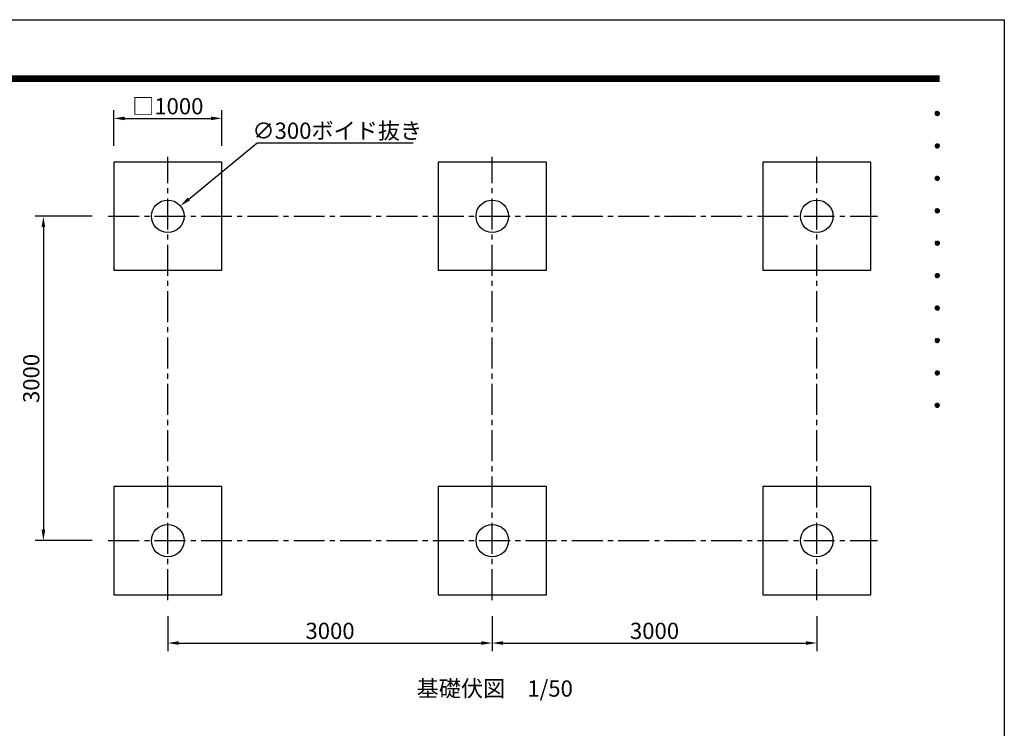
# Model space of a CAD drawing. Extents: x 0 to 21000, y 0 to 14850.
# Drawn here: x 11897 to 21000, y 8296 to 14850 of the extents above; entities that cross this region are included whole.
import ezdxf
from ezdxf.enums import TextEntityAlignment as Align

# ---------------------------------------------------------------- set-up
doc = ezdxf.new("R2010")
doc.units = 0
doc.header["$LTSCALE"] = 15
doc.linetypes.add('CENTER2', pattern=[28.575, 19.05, -3.175, 3.175, -3.175])
doc.layers.get('0').update_dxf_attribs({"linetype": 'CONTINUOUS'})
doc.layers.get('DEFPOINTS').update_dxf_attribs({"linetype": 'CONTINUOUS'})
for name, color, linetype in [('P019', 71, 'CONTINUOUS'), ('P_1CENTER', 2, 'CONTINUOUS'), ('P_2DIM', 6, 'CONTINUOUS'), ('P_3TEXT', 60, 'CONTINUOUS'), ('P_5DRAWFRAME', 104, 'CONTINUOUS')]:
    doc.layers.add(name, color=color, linetype=linetype)
doc.styles.add('BIGFONT', font='simplex.shx', dxfattribs={"bigfont": 'bigfont.shx'})
doc.dimstyles.new('DIMBIGFONT$0', dxfattribs={"dimscale": 50, "dimtxt": 3, "dimasz": 2, "dimexe": 1.5, "dimexo": 3, "dimgap": 0.75, "dimtad": 1, "dimdec": 1, "dimdsep": 46, "dimtxsty": 'BIGFONT', "dimsah": 1, "dimcen": 0, "dimclrt": 230, "dimadec": 1, "dimazin": 2, "dimtfac": 0.6, "dimtdec": 1, "dimtofl": 0, "dimtmove": 2, "dimatfit": 3, "dimfxl": 0, "dimtvp": 1, "dimtolj": 1, "dimarcsym": 0})
doc.dimstyles.new('DIMBIGFONT$3', dxfattribs={"dimscale": 50, "dimtxt": 3, "dimasz": 2, "dimexe": 1.5, "dimexo": 3, "dimgap": 0.75, "dimtad": 1, "dimtih": 1, "dimtoh": 1, "dimdec": 1, "dimdsep": 46, "dimtxsty": 'BIGFONT', "dimsah": 1, "dimcen": 0, "dimclrt": 230, "dimadec": 1, "dimazin": 2, "dimtfac": 0.6, "dimtdec": 1, "dimtofl": 0, "dimtmove": 0, "dimatfit": 0, "dimfxl": 0, "dimtvp": 1, "dimtolj": 1, "dimarcsym": 0})

# ---------------------------------------------------------------- blocks, each defined once
blk = doc.blocks.new('*D9')
at = {"layer": 'DEFPOINTS', "color": 0}
for p in [(13382.2, 13126.9), (13150.2, 12936.6)]:
    blk.add_point(p, dxfattribs=at)
at = {"layer": 'P_2DIM', "color": 0, "lineweight": -2}
for p, q in [((13459.5, 13190.3), (14093.6, 13710.4)), ((14093.6, 13710.4), (15535.4, 13710.4))]:
    blk.add_line(p, q, dxfattribs=at)
at = {"layer": 'P_2DIM', "color": 0}
blk.add_solid([(13448.9, 13203.2), (13470.1, 13177.4), (13382.2, 13126.9)], dxfattribs=at)
at = {"layer": 'P_2DIM', "color": 230, "insert": (14833.3, 13822.9), "char_height": 150, "attachment_point": 5, "style": 'BIGFONT'}
blk.add_mtext('\\A1;∅300ボイド抜き', dxfattribs=at)
blk = doc.blocks.new('*D10')
at = {"layer": 'DEFPOINTS', "color": 0}
for p in [(13266.3, 9484.5), (16266.3, 9484.5), (16266.3, 9084.5)]:
    blk.add_point(p, dxfattribs=at)
at = {"layer": 'P_2DIM', "color": 0, "lineweight": -2}
for p, q in [((13266.3, 9334.5), (13266.3, 9009.5)), ((16266.3, 9334.5), (16266.3, 9009.5)), ((13366.3, 9084.5), (16166.3, 9084.5))]:
    blk.add_line(p, q, dxfattribs=at)
at = {"layer": 'P_2DIM', "color": 0}
for points in [[(13366.3, 9101.1), (13366.3, 9067.8), (13266.3, 9084.5)], [(16166.3, 9101.1), (16166.3, 9067.8), (16266.3, 9084.5)]]:
    blk.add_solid(points, dxfattribs=at)
at = {"layer": 'P_2DIM', "color": 230, "insert": (14766.3, 9197), "char_height": 150, "attachment_point": 5, "style": 'BIGFONT'}
blk.add_mtext('\\A1;3000', dxfattribs=at)
blk = doc.blocks.new('*D11')
at = {"layer": 'DEFPOINTS', "color": 0}
for p in [(13766.2, 13937.2), (12766.2, 13531.7), (13766.2, 13531.7)]:
    blk.add_point(p, dxfattribs=at)
at = {"layer": 'P_2DIM', "color": 0, "lineweight": -2}
for p, q in [((12766.2, 13681.7), (12766.2, 14012.2)), ((12866.2, 13937.2), (13666.2, 13937.2)), ((13766.2, 13681.7), (13766.2, 14012.2))]:
    blk.add_line(p, q, dxfattribs=at)
at = {"layer": 'P_2DIM', "color": 0}
for points in [[(12866.2, 13953.9), (12866.2, 13920.5), (12766.2, 13937.2)], [(13666.2, 13953.9), (13666.2, 13920.5), (13766.2, 13937.2)]]:
    blk.add_solid(points, dxfattribs=at)
at = {"layer": 'P_2DIM', "color": 230, "insert": (13266.2, 14049.7), "char_height": 150, "attachment_point": 5, "style": 'BIGFONT'}
blk.add_mtext('\\A1;□1000', dxfattribs=at)
blk = doc.blocks.new('*D12')
at = {"layer": 'DEFPOINTS', "color": 0}
for p in [(16266.3, 9484.5), (19266.3, 9484.5), (19266.3, 9084.5)]:
    blk.add_point(p, dxfattribs=at)
at = {"layer": 'P_2DIM', "color": 0, "lineweight": -2}
for p, q in [((16266.3, 9334.5), (16266.3, 9009.5)), ((19266.3, 9334.5), (19266.3, 9009.5)), ((16366.3, 9084.5), (19166.3, 9084.5))]:
    blk.add_line(p, q, dxfattribs=at)
at = {"layer": 'P_2DIM', "color": 0}
for points in [[(16366.3, 9101.1), (16366.3, 9067.8), (16266.3, 9084.5)], [(19166.3, 9101.1), (19166.3, 9067.8), (19266.3, 9084.5)]]:
    blk.add_solid(points, dxfattribs=at)
at = {"layer": 'P_2DIM', "color": 230, "insert": (17766.3, 9197), "char_height": 150, "attachment_point": 5, "style": 'BIGFONT'}
blk.add_mtext('\\A1;3000', dxfattribs=at)
blk = doc.blocks.new('*D18')
at = {"layer": 'DEFPOINTS', "color": 0}
for p in [(12716.2, 13031.7), (12116.2, 10031.7), (12716.2, 10031.7)]:
    blk.add_point(p, dxfattribs=at)
at = {"layer": 'P_2DIM', "color": 0, "lineweight": -2}
for p, q in [((12566.2, 13031.7), (12041.2, 13031.7)), ((12116.2, 12931.7), (12116.2, 10131.7)), ((12566.2, 10031.7), (12041.2, 10031.7))]:
    blk.add_line(p, q, dxfattribs=at)
at = {"layer": 'P_2DIM', "color": 0}
for points in [[(12099.5, 12931.7), (12132.9, 12931.7), (12116.2, 13031.7)], [(12099.5, 10131.7), (12132.9, 10131.7), (12116.2, 10031.7)]]:
    blk.add_solid(points, dxfattribs=at)
at = {"layer": 'P_2DIM', "color": 230, "insert": (12003.7, 11531.7), "char_height": 150, "attachment_point": 5, "rotation": 90, "style": 'BIGFONT'}
blk.add_mtext('\\A1;3000', dxfattribs=at)
blk = doc.blocks.new('DFP3')
at = {"color": 0}
for p, q in [((21.5, 286.6), (408, 286.6)), ((21.5, 286.55), (408, 286.55)), ((21.5, 286.5), (408, 286.5)), ((21.5, 286.45), (408, 286.45)), ((21.5, 286.4), (408, 286.4)), ((408, 286.35), (21.5, 286.35)), ((21.5, 286.3), (408, 286.3)), ((408, 286.25), (21.5, 286.25)), ((21.5, 286.2), (408, 286.2)), ((408, 286.15), (21.5, 286.15)), ((21.5, 286.1), (408, 286.1)), ((21.5, 286.05), (408, 286.05)), ((21.5, 286), (408, 286)), ((21.5, 285.95), (408, 285.95)), ((21.5, 285.9), (408, 285.9)), ((21.5, 285.85), (408, 285.85)), ((21.5, 285.8), (408, 285.8)), ((21.5, 285.75), (408, 285.75)), ((21.5, 285.7), (408, 285.7)), ((408, 285.65), (21.5, 285.65)), ((21.5, 285.6), (408, 285.6)), ((407.2, 279.65), (407.6, 280.05)), ((407.2, 279.65), (407.6, 279.25)), ((407.21, 279.73), (407.52, 280.04)), ((407.21, 279.58), (407.67, 280.04)), ((407.21, 279.72), (407.67, 279.26)), ((407.21, 279.57), (407.52, 279.26)), ((407.22, 279.53), (407.72, 280.03)), ((407.22, 279.77), (407.72, 279.27)), ((407.24, 279.48), (407.77, 280.01)), ((407.24, 279.82), (407.77, 279.29)), ((407.25, 279.84), (407.41, 280)), ((407.25, 279.46), (407.41, 279.3)), ((407.26, 279.43), (407.82, 279.99)), ((407.26, 279.87), (407.82, 279.31)), ((407.29, 279.39), (407.86, 279.96)), ((407.29, 279.91), (407.86, 279.34)), ((407.33, 279.94), (407.89, 279.38)), ((407.33, 279.36), (407.89, 279.92)), ((407.37, 279.98), (407.93, 279.42)), ((407.37, 279.32), (407.93, 279.88)), ((407.41, 280), (407.95, 279.46)), ((407.41, 279.3), (407.95, 279.84)), ((407.46, 280.03), (407.98, 279.51)), ((407.46, 279.27), (407.98, 279.79)), ((407.52, 280.04), (407.99, 279.57)), ((407.52, 279.26), (407.99, 279.73)), ((407.58, 280.05), (408, 279.63)), ((407.58, 279.25), (408, 279.67)), ((407.65, 280.05), (408, 279.7)), ((407.65, 279.25), (408, 279.6)), ((407.75, 280.02), (407.97, 279.8)), ((407.75, 279.28), (407.97, 279.5)), ((407.2, 273.65), (407.6, 274.05)), ((407.2, 273.65), (407.6, 273.25)), ((407.21, 273.73), (407.52, 274.04)), ((407.21, 273.58), (407.67, 274.04)), ((407.21, 273.72), (407.67, 273.26)), ((407.21, 273.57), (407.52, 273.26)), ((407.22, 273.53), (407.72, 274.03)), ((407.22, 273.77), (407.72, 273.27)), ((407.24, 273.48), (407.77, 274.01)), ((407.24, 273.82), (407.77, 273.29)), ((407.25, 273.84), (407.41, 274)), ((407.25, 273.46), (407.41, 273.3)), ((407.26, 273.43), (407.82, 273.99)), ((407.26, 273.87), (407.82, 273.31)), ((407.29, 273.39), (407.86, 273.96)), ((407.29, 273.91), (407.86, 273.34)), ((407.33, 273.94), (407.89, 273.38)), ((407.33, 273.36), (407.89, 273.92)), ((407.37, 273.98), (407.93, 273.42)), ((407.37, 273.32), (407.93, 273.88)), ((407.41, 274), (407.95, 273.46)), ((407.41, 273.3), (407.95, 273.84)), ((407.46, 274.03), (407.98, 273.51)), ((407.46, 273.27), (407.98, 273.79)), ((407.52, 274.04), (407.99, 273.57)), ((407.52, 273.26), (407.99, 273.73)), ((407.58, 274.05), (408, 273.63)), ((407.58, 273.25), (408, 273.67)), ((407.65, 274.05), (408, 273.7)), ((407.65, 273.25), (408, 273.6)), ((407.75, 274.02), (407.97, 273.8)), ((407.75, 273.28), (407.97, 273.5)), ((407.2, 267.65), (407.6, 268.05)), ((407.2, 267.65), (407.6, 267.25)), ((407.21, 267.73), (407.52, 268.04)), ((407.21, 267.58), (407.67, 268.04)), ((407.21, 267.72), (407.67, 267.26)), ((407.22, 267.53), (407.72, 268.03)), ((407.22, 267.77), (407.72, 267.27)), ((407.24, 267.48), (407.77, 268.01)), ((407.24, 267.82), (407.77, 267.29)), ((407.25, 267.84), (407.41, 268)), ((407.26, 267.43), (407.82, 267.99)), ((407.26, 267.87), (407.82, 267.31)), ((407.29, 267.39), (407.86, 267.96)), ((407.29, 267.91), (407.86, 267.34)), ((407.33, 267.94), (407.89, 267.38)), ((407.33, 267.36), (407.89, 267.92)), ((407.37, 267.98), (407.93, 267.42)), ((407.37, 267.32), (407.93, 267.88)), ((407.41, 268), (407.95, 267.46)), ((407.41, 267.3), (407.95, 267.84)), ((407.46, 268.03), (407.98, 267.51)), ((407.46, 267.27), (407.98, 267.79)), ((407.52, 268.04), (407.99, 267.57)), ((407.52, 267.26), (407.99, 267.73)), ((407.58, 268.05), (408, 267.63)), ((407.58, 267.25), (408, 267.67)), ((407.65, 268.05), (408, 267.7)), ((407.75, 268.02), (407.97, 267.8)), ((407.21, 267.57), (407.52, 267.26)), ((407.25, 267.46), (407.41, 267.3)), ((407.65, 267.25), (408, 267.6)), ((407.75, 267.28), (407.97, 267.5)), ((407.2, 261.65), (407.6, 262.05)), ((407.2, 261.65), (407.6, 261.25)), ((407.21, 261.73), (407.52, 262.04)), ((407.21, 261.58), (407.67, 262.04)), ((407.21, 261.72), (407.67, 261.26)), ((407.21, 261.57), (407.52, 261.26)), ((407.22, 261.53), (407.72, 262.03)), ((407.22, 261.77), (407.72, 261.27)), ((407.24, 261.48), (407.77, 262.01)), ((407.24, 261.82), (407.77, 261.29)), ((407.25, 261.84), (407.41, 262)), ((407.25, 261.46), (407.41, 261.3)), ((407.26, 261.43), (407.82, 261.99)), ((407.26, 261.87), (407.82, 261.31)), ((407.29, 261.39), (407.86, 261.96)), ((407.29, 261.91), (407.86, 261.34)), ((407.33, 261.94), (407.89, 261.38)), ((407.33, 261.36), (407.89, 261.92)), ((407.37, 261.98), (407.93, 261.42)), ((407.37, 261.32), (407.93, 261.88)), ((407.41, 262), (407.95, 261.46)), ((407.41, 261.3), (407.95, 261.84)), ((407.46, 262.03), (407.98, 261.51)), ((407.46, 261.27), (407.98, 261.79)), ((407.52, 262.04), (407.99, 261.57)), ((407.52, 261.26), (407.99, 261.73)), ((407.58, 262.05), (408, 261.63)), ((407.58, 261.25), (408, 261.67)), ((407.65, 262.05), (408, 261.7)), ((407.65, 261.25), (408, 261.6)), ((407.75, 262.02), (407.97, 261.8)), ((407.75, 261.28), (407.97, 261.5)), ((407.2, 255.65), (407.6, 256.05)), ((407.2, 255.65), (407.6, 255.25)), ((407.21, 255.73), (407.52, 256.04)), ((407.21, 255.58), (407.67, 256.04)), ((407.21, 255.72), (407.67, 255.26)), ((407.21, 255.57), (407.52, 255.26)), ((407.22, 255.53), (407.72, 256.03)), ((407.22, 255.77), (407.72, 255.27)), ((407.24, 255.48), (407.77, 256.01)), ((407.24, 255.82), (407.77, 255.29)), ((407.25, 255.84), (407.41, 256)), ((407.25, 255.46), (407.41, 255.3)), ((407.26, 255.43), (407.82, 255.99)), ((407.26, 255.87), (407.82, 255.31)), ((407.29, 255.39), (407.86, 255.96)), ((407.29, 255.91), (407.86, 255.34)), ((407.33, 255.94), (407.89, 255.38)), ((407.33, 255.36), (407.89, 255.92)), ((407.37, 255.98), (407.93, 255.42)), ((407.37, 255.32), (407.93, 255.88)), ((407.41, 256), (407.95, 255.46)), ((407.41, 255.3), (407.95, 255.84)), ((407.46, 256.03), (407.98, 255.51)), ((407.46, 255.27), (407.98, 255.79)), ((407.52, 256.04), (407.99, 255.57)), ((407.52, 255.26), (407.99, 255.73)), ((407.58, 256.05), (408, 255.63)), ((407.58, 255.25), (408, 255.67)), ((407.65, 256.05), (408, 255.7)), ((407.65, 255.25), (408, 255.6)), ((407.75, 256.02), (407.97, 255.8)), ((407.75, 255.28), (407.97, 255.5)), ((407.2, 249.65), (407.6, 250.05)), ((407.2, 249.65), (407.6, 249.25)), ((407.21, 249.73), (407.52, 250.04)), ((407.21, 249.58), (407.67, 250.04)), ((407.21, 249.72), (407.67, 249.26)), ((407.21, 249.57), (407.52, 249.26)), ((407.22, 249.53), (407.72, 250.03)), ((407.22, 249.77), (407.72, 249.27)), ((407.24, 249.48), (407.77, 250.01)), ((407.24, 249.82), (407.77, 249.29)), ((407.25, 249.84), (407.41, 250)), ((407.25, 249.46), (407.41, 249.3)), ((407.26, 249.43), (407.82, 249.99)), ((407.26, 249.87), (407.82, 249.31)), ((407.29, 249.39), (407.86, 249.96)), ((407.29, 249.91), (407.86, 249.34)), ((407.33, 249.94), (407.89, 249.38)), ((407.33, 249.36), (407.89, 249.92)), ((407.37, 249.98), (407.93, 249.42)), ((407.37, 249.32), (407.93, 249.88)), ((407.41, 250), (407.95, 249.46)), ((407.41, 249.3), (407.95, 249.84)), ((407.46, 250.03), (407.98, 249.51)), ((407.46, 249.27), (407.98, 249.79)), ((407.52, 250.04), (407.99, 249.57)), ((407.52, 249.26), (407.99, 249.73)), ((407.58, 250.05), (408, 249.63)), ((407.58, 249.25), (408, 249.67)), ((407.65, 250.05), (408, 249.7)), ((407.65, 249.25), (408, 249.6)), ((407.75, 250.02), (407.97, 249.8)), ((407.75, 249.28), (407.97, 249.5)), ((407.2, 243.65), (407.6, 244.05)), ((407.21, 243.73), (407.52, 244.04)), ((407.21, 243.58), (407.67, 244.04)), ((407.22, 243.53), (407.72, 244.03)), ((407.24, 243.48), (407.77, 244.01)), ((407.25, 243.84), (407.41, 244)), ((407.26, 243.43), (407.82, 243.99)), ((407.37, 243.98), (407.93, 243.42)), ((407.41, 244), (407.95, 243.46)), ((407.46, 244.03), (407.98, 243.51)), ((407.52, 244.04), (407.99, 243.57)), ((407.58, 244.05), (408, 243.63)), ((407.65, 244.05), (408, 243.7)), ((407.75, 244.02), (407.97, 243.8)), ((407.2, 243.65), (407.6, 243.25)), ((407.21, 243.72), (407.67, 243.26)), ((407.21, 243.57), (407.52, 243.26)), ((407.22, 243.77), (407.72, 243.27)), ((407.24, 243.82), (407.77, 243.29)), ((407.25, 243.46), (407.41, 243.3)), ((407.26, 243.87), (407.82, 243.31)), ((407.29, 243.39), (407.86, 243.96)), ((407.29, 243.91), (407.86, 243.34)), ((407.33, 243.94), (407.89, 243.38)), ((407.33, 243.36), (407.89, 243.92)), ((407.37, 243.32), (407.93, 243.88)), ((407.41, 243.3), (407.95, 243.84)), ((407.46, 243.27), (407.98, 243.79)), ((407.52, 243.26), (407.99, 243.73)), ((407.58, 243.25), (408, 243.67)), ((407.65, 243.25), (408, 243.6)), ((407.75, 243.28), (407.97, 243.5)), ((407.2, 237.65), (407.6, 238.05)), ((407.2, 237.65), (407.6, 237.25)), ((407.21, 237.73), (407.52, 238.04)), ((407.21, 237.58), (407.67, 238.04)), ((407.21, 237.72), (407.67, 237.26)), ((407.21, 237.57), (407.52, 237.26)), ((407.22, 237.53), (407.72, 238.03)), ((407.22, 237.77), (407.72, 237.27)), ((407.24, 237.48), (407.77, 238.01)), ((407.24, 237.82), (407.77, 237.29)), ((407.25, 237.84), (407.41, 238)), ((407.25, 237.46), (407.41, 237.3)), ((407.26, 237.43), (407.82, 237.99)), ((407.26, 237.87), (407.82, 237.31)), ((407.29, 237.39), (407.86, 237.96)), ((407.29, 237.91), (407.86, 237.34)), ((407.33, 237.94), (407.89, 237.38)), ((407.33, 237.36), (407.89, 237.92)), ((407.37, 237.98), (407.93, 237.42)), ((407.37, 237.32), (407.93, 237.88)), ((407.41, 238), (407.95, 237.46)), ((407.41, 237.3), (407.95, 237.84)), ((407.46, 238.03), (407.98, 237.51)), ((407.46, 237.27), (407.98, 237.79)), ((407.52, 238.04), (407.99, 237.57)), ((407.52, 237.26), (407.99, 237.73)), ((407.58, 238.05), (408, 237.63)), ((407.58, 237.25), (408, 237.67)), ((407.65, 238.05), (408, 237.7)), ((407.65, 237.25), (408, 237.6)), ((407.75, 238.02), (407.97, 237.8)), ((407.75, 237.28), (407.97, 237.5)), ((407.2, 231.65), (407.6, 232.05)), ((407.2, 231.65), (407.6, 231.25)), ((407.21, 231.73), (407.52, 232.04)), ((407.21, 231.58), (407.67, 232.04)), ((407.21, 231.72), (407.67, 231.26)), ((407.21, 231.57), (407.52, 231.26)), ((407.22, 231.53), (407.72, 232.03)), ((407.22, 231.77), (407.72, 231.27)), ((407.24, 231.48), (407.77, 232.01)), ((407.24, 231.82), (407.77, 231.29)), ((407.25, 231.84), (407.41, 232)), ((407.25, 231.46), (407.41, 231.3)), ((407.26, 231.43), (407.82, 231.99)), ((407.26, 231.87), (407.82, 231.31)), ((407.29, 231.39), (407.86, 231.96)), ((407.29, 231.91), (407.86, 231.34)), ((407.33, 231.94), (407.89, 231.38)), ((407.33, 231.36), (407.89, 231.92)), ((407.37, 231.98), (407.93, 231.42)), ((407.37, 231.32), (407.93, 231.88)), ((407.41, 232), (407.95, 231.46)), ((407.41, 231.3), (407.95, 231.84)), ((407.46, 232.03), (407.98, 231.51)), ((407.46, 231.27), (407.98, 231.79)), ((407.52, 232.04), (407.99, 231.57)), ((407.52, 231.26), (407.99, 231.73)), ((407.58, 232.05), (408, 231.63)), ((407.58, 231.25), (408, 231.67)), ((407.65, 232.05), (408, 231.7)), ((407.65, 231.25), (408, 231.6)), ((407.75, 232.02), (407.97, 231.8)), ((407.75, 231.28), (407.97, 231.5)), ((407.2, 225.65), (407.6, 226.05)), ((407.21, 225.73), (407.52, 226.04)), ((407.21, 225.58), (407.67, 226.04)), ((407.22, 225.53), (407.72, 226.03)), ((407.22, 225.77), (407.72, 225.27)), ((407.24, 225.48), (407.77, 226.01)), ((407.24, 225.82), (407.77, 225.29)), ((407.25, 225.84), (407.41, 226)), ((407.26, 225.43), (407.82, 225.99)), ((407.26, 225.87), (407.82, 225.31)), ((407.29, 225.39), (407.86, 225.96)), ((407.29, 225.91), (407.86, 225.34)), ((407.33, 225.94), (407.89, 225.38)), ((407.33, 225.36), (407.89, 225.92)), ((407.37, 225.98), (407.93, 225.42)), ((407.37, 225.32), (407.93, 225.88)), ((407.41, 226), (407.95, 225.46)), ((407.41, 225.3), (407.95, 225.84)), ((407.46, 226.03), (407.98, 225.51)), ((407.46, 225.27), (407.98, 225.79)), ((407.52, 226.04), (407.99, 225.57)), ((407.58, 226.05), (408, 225.63)), ((407.65, 226.05), (408, 225.7)), ((407.75, 226.02), (407.97, 225.8)), ((407.2, 225.65), (407.6, 225.25)), ((407.21, 225.72), (407.67, 225.26)), ((407.21, 225.57), (407.52, 225.26)), ((407.25, 225.46), (407.41, 225.3)), ((407.52, 225.26), (407.99, 225.73)), ((407.58, 225.25), (408, 225.67)), ((407.65, 225.25), (408, 225.6)), ((407.75, 225.28), (407.97, 225.5))]:
    blk.add_line(p, q, dxfattribs=at)
at = {"layer": 'DEFPOINTS', "color": 0}
for p, q in [((0, 297), (420, 297)), ((420, 297), (420, 0))]:
    blk.add_line(p, q, dxfattribs=at)
at = {"color": 83, "ltscale": 0.5, "style": 'BIGFONT', "flags": 8}
for tag, p in [('REV04', (26.47, 27.61)), ('REV03', (26.47, 21.7)), ('REV02', (26.47, 15.58)), ('REV01', (26.47, 10.33))]:
    blk.add_attdef(tag, text='', height=2, dxfattribs=at).set_placement(p, align=Align.BOTTOM_LEFT)
for tag, p in [('REVD4', (80.98, 27.61)), ('R4D', (92.67, 27.61)), ('R4C', (101.8, 27.61)), ('R4A', (110.92, 27.61)), ('REVD3', (80.98, 21.7)), ('R3D', (92.67, 21.7)), ('R3C', (101.8, 21.7)), ('R3A', (110.92, 21.7)), ('REVD2', (80.98, 15.58)), ('R2D', (92.67, 15.58)), ('R2C', (101.8, 15.58)), ('R2A', (110.92, 15.58)), ('REVD1', (80.98, 10.33)), ('R1D', (92.67, 10.33)), ('R1C', (101.8, 10.33)), ('R1A', (110.92, 10.33))]:
    blk.add_attdef(tag, text='', height=2, dxfattribs=at).set_placement(p, align=Align.BOTTOM_CENTER)
at = {"color": 83, "style": 'BIGFONT'}
for tag, height, p in [('PROJECT1', 4, (283.38, 25.6)), ('DATE', 3, (344.68, 25.84)), ('SCALE', 3, (379.68, 25.84)), ('PROJECT2', 4, (284.2, 17.84)), ('PROJECT3', 4, (284.2, 10.57)), ('DWGNO', 3, (358.68, 10.57))]:
    blk.add_attdef(tag, text='', height=height, dxfattribs=at).set_placement(p, align=Align.BOTTOM_CENTER)

msp = doc.modelspace()

# ---------------------------------------------------------------- linework, layer by layer
at = {"layer": 'P019'}
for points in [[(12766.2, 12531.74), (13766.2, 12531.74), (13766.2, 13531.74), (12766.2, 13531.74)], [(15766.2, 12531.74), (16766.2, 12531.74), (16766.2, 13531.74), (15766.2, 13531.74)], [(18766.2, 12531.74), (19766.2, 12531.74), (19766.2, 13531.74), (18766.2, 13531.74)], [(12766.2, 9531.74), (13766.2, 9531.74), (13766.2, 10531.74), (12766.2, 10531.74)], [(15766.2, 9531.74), (16766.2, 9531.74), (16766.2, 10531.74), (15766.2, 10531.74)], [(18766.2, 9531.74), (19766.2, 9531.74), (19766.2, 10531.74), (18766.2, 10531.74)]]:
    msp.add_lwpolyline(points, close=True, dxfattribs=at)
for centre in [(13266.2, 13031.74), (16266.2, 13031.74), (19266.2, 13031.74), (13266.2, 10031.74), (16266.2, 10031.74), (19266.2, 10031.74)]:
    msp.add_circle(centre, 150, dxfattribs=at)
at = {"layer": 'P_1CENTER', "linetype": 'CENTER2'}
for p, q in [((13266.2, 9481.74), (13266.2, 13581.74)), ((16266.2, 9481.74), (16266.2, 13581.74)), ((19266.2, 9481.74), (19266.2, 13581.74)), ((12716.2, 13031.74), (19826.5, 13031.74)), ((12716.2, 10031.74), (19826.5, 10031.74))]:
    msp.add_line(p, q, dxfattribs=at)

# ---------------------------------------------------------------- block references
at = {"layer": 'P_5DRAWFRAME', "xscale": 50, "yscale": 50, "zscale": 50}
msp.add_blockref('DFP3', (0, 0), dxfattribs=at)

# ---------------------------------------------------------------- texts
at = {"layer": 'P_3TEXT', "style": 'BIGFONT'}
msp.add_text('基礎伏図\u30001/50', height=150, dxfattribs=at).set_placement((15567.19, 8588.56))

# ---------------------------------------------------------------- dimensions: what is measured, and where the dimension line sits
at = {"layer": 'P_2DIM'}
dim = msp.add_linear_dim(base=(13766.2, 13937.2), p1=(12766.2, 13531.74), p2=(13766.2, 13531.74), text='□<>', dimstyle='DIMBIGFONT$0', dxfattribs=at)
dim.commit()
dim.dimension.update_dxf_attribs({"geometry": '*D11', "text_midpoint": (13266.2, 14049.7)})
dim = msp.add_diameter_dim_2p(p1=(13150.22, 12936.62), p2=(13382.18, 13126.86), text='<>ボイド抜き', dimstyle='DIMBIGFONT$3', dxfattribs=at)
dim.commit()
dim.dimension.update_dxf_attribs({"geometry": '*D9', "text_midpoint": (14833.26, 13710.36), "dimtype": 163})
dim = msp.add_linear_dim(base=(12116.2, 10031.74), p1=(12716.2, 13031.74), p2=(12716.2, 10031.74), angle=90, dimstyle='DIMBIGFONT$0', dxfattribs=at)
dim.commit()
dim.dimension.update_dxf_attribs({"geometry": '*D18', "text_midpoint": (12003.7, 11531.74)})
for base, p1, p2, picture, middle in [((16266.27, 9084.46), (13266.27, 9484.46), (16266.27, 9484.46), '*D10', (14766.27, 9196.96)), ((19266.27, 9084.46), (16266.27, 9484.46), (19266.27, 9484.46), '*D12', (17766.27, 9196.96))]:
    dim = msp.add_linear_dim(base=base, p1=p1, p2=p2, dimstyle='DIMBIGFONT$0', dxfattribs=at)
    dim.commit()
    dim.dimension.update_dxf_attribs({"geometry": picture, "text_midpoint": middle})

doc.saveas('drawing.dxf')
